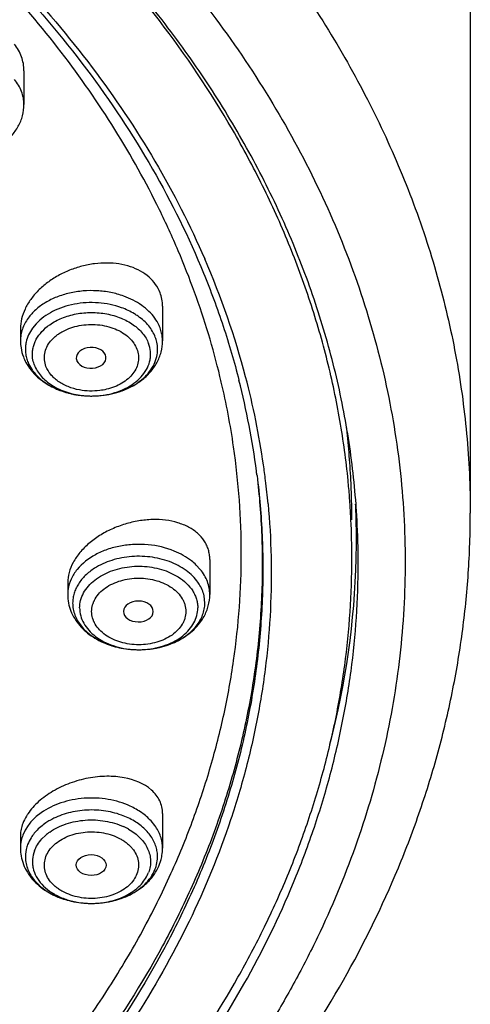
# Model space of a CAD drawing. Units: inches. Extents: x 0 to 11, y 0 to 8.5.
# Drawn here: x 4.8 to 4.9, y 6.2 to 6.6 of the extents above; entities that cross this region are included whole.
import ezdxf

# ---------------------------------------------------------------- set-up
doc = ezdxf.new("R2010")
doc.units = ezdxf.units.IN
doc.header["$LTSCALE"] = 0.605
doc.header["$MEASUREMENT"] = 0
doc.layers.add('ALL_ASSEMBLY_MEMBERS', color=7, linetype='CONTINUOUS')

msp = doc.modelspace()

# ---------------------------------------------------------------- linework, layer by layer
at = {"layer": 'ALL_ASSEMBLY_MEMBERS', "color": 7, "linetype": 'Continuous'}
for p, q in [((4.9321401892, 6.5808511443), (4.9321401892, 6.401794135399999)), ((4.7763178454, 6.556332658500001), (4.7763178454, 6.5446298894)), ((4.824694821700001, 6.474166310299999), (4.824694821700001, 6.4620452252)), ((4.7750885224, 6.4663211823), (4.7750885224, 6.4620452252)), ((4.7947578143, 6.455167008099999), (4.7948356073, 6.4549933617)), ((4.7995938162, 6.4427784251), (4.8005483125, 6.4427836739)), ((4.8411953074, 6.385696948300001), (4.8411953074, 6.373420964099999)), ((4.7915890081, 6.377537438099999), (4.7915890081, 6.373420964099999)), ((4.8214732552, 6.3674497998), (4.8214756541, 6.3675154523)), ((4.824694821700001, 6.296906709500001), (4.824694821700001, 6.2847967029)), ((4.7750885224, 6.2890617161), (4.7750885224, 6.2847967029))]:
    msp.add_line(p, q, dxfattribs=at)
at = {"layer": 'ALL_ASSEMBLY_MEMBERS', "color": 9, "linetype": 'Continuous'}
for p, q in [((4.780541332599999, 6.4679780286), (4.7793338566, 6.4664990952)), ((4.8576906366, 6.4149832417), (4.8576943128, 6.414953623300001)), ((4.9321401892, 6.4017957593), (4.9321401892, 6.401794135399999)), ((4.8267056018, 6.3813698025), (4.8301940848, 6.379577417)), ((4.8378722913, 6.3821901919), (4.8364583273, 6.3837298212)), ((4.839465623, 6.3704682082), (4.8391915746, 6.3729686557)), ((4.7806159507, 6.2958340539), (4.7790900005, 6.2943488412)), ((4.7823532164, 6.2971982638), (4.7806159507, 6.2958340539)), ((4.776736931499999, 6.2910816601), (4.7759336693, 6.289335994400001)), ((4.777793022, 6.292758601599999), (4.776736931499999, 6.2910816601)), ((4.8219907598, 6.2927587588), (4.8206927562, 6.2943485716)), ((4.7825922139, 6.2880581238), (4.7838612519, 6.289293282899999)), ((4.8214315152, 6.275997199400001), (4.8221787549, 6.277621115900001))]:
    msp.add_line(p, q, dxfattribs=at)
at = {"layer": 'ALL_ASSEMBLY_MEMBERS', "color": 7, "linetype": 'Continuous'}
for centre, radius, start, end in [((4.575115570199999, 6.375944846499999), 0.2881283849, 14.7867715337, 23.46705177480001), ((4.8107650336, 6.4589805482), 0.0122090505, 12.6030527572, 20.7948793734), ((4.7905275593, 6.462049719199999), 0.0154390375, 180.0166777083, 189.2798611606), ((4.7908878506, 6.4621133111), 0.0158048688, 189.2967551167, 200.8263287831), ((4.79163889, 6.4623824439), 0.0166025308, 200.7729290239, 208.2901542883), ((4.5812774563, 6.385889899099999), 0.2710731668, 13.1708701665, 13.5944839094), ((4.5883897688, 6.379638844700001), 0.2743510666, 8.1941606523, 14.7483892486), ((4.585873515199999, 6.3868861837), 0.2663710097, 8.2367778321, 13.1874674855), ((4.588978442, 6.3814435913), 0.2707981187, 7.443991281900001, 14.2958519668), ((4.7998851514, 6.4754379154), 0.0326607136, 271.1634265291, 272.13027757), ((4.6104679734, 6.3995009535), 0.2803340073, 2.848025807200001, 6.777960366499999), ((4.5942444629, 6.3806212947), 0.2684161532, 6.992677365700001, 8.164711498700003), ((4.5941804461, 6.3822682921), 0.2655331504, 7.070689595599999, 7.412963847599999), ((4.5951033252, 6.380726739299999), 0.2675508424, 5.234100102399999, 6.992655891799999), ((4.6101072685, 6.3860212552), 0.2806965478, 4.9890637732, 5.5608396499), ((4.611175359, 6.399540475599999), 0.2796255317, 1.1092252986, 2.8471395174), ((4.6105613679, 6.3860607707), 0.2802407323, 3.8569626611, 4.9890893874), ((4.6108888869, 6.3860831812), 0.2799124476, 2.7504993623, 3.8568953254), ((4.6112674555, 6.39954308), 0.2795334021, 359.998722099, 1.1090570089), ((4.6120941958, 6.3927311299), 0.2802955322, 1.4010491516, 2.512577723), ((4.61195834, 6.3842192703), 0.2810610849, 3.8540791085, 4.2452238433), ((4.6121845194, 6.384234534299999), 0.280834391, 3.1357873782, 3.8540736547), ((4.611178123, 6.386096889), 0.279622887, 359.9975100449, 2.7505377909), ((4.612039001, 6.392731895800001), 0.2803506918, 358.6316440561001, 1.4006168664), ((4.6124333207, 6.384247108999999), 0.2805852807, 359.9985333880001, 3.1360263038), ((4.6077549795, 6.393032645700001), 0.2846407426, 345.3656896923, 358.5917155544), ((4.8082345507, 6.3738049394), 0.016708345, 201.9507436371, 209.2117336718), ((4.823416253, 6.374428859400001), 0.0180022372, 324.5314009342, 331.2372006415), ((4.7861121044, 6.2890430389), 0.0110233908, 178.2586668848, 179.9721868925), ((4.7904281017, 6.284798122000001), 0.0153395794, 180.005300514, 187.3514109995999), ((4.8092556673, 6.2848012054), 0.015439155, 350.7144952005001, 359.9832911091), ((4.8089633597, 6.2848529466), 0.0157359815, 343.7974367731, 350.7003014748), ((4.8085894234, 6.2849617614), 0.0161254285, 339.238276006, 343.7968975035), ((4.8050636305, 6.287326120399999), 0.0204028429, 312.2721945097, 318.7817144000001)]:
    msp.add_arc(centre, radius, start, end, dxfattribs=at)
at = {"layer": 'ALL_ASSEMBLY_MEMBERS', "color": 9, "linetype": 'Continuous'}
for centre, radius, start, end in [((4.8115802375, 6.4619250494), 0.0131243944, 12.603052752, 20.7948793726), ((4.812108379800001, 6.4620312539), 0.0125858096, 0.0636019334, 12.6558267067), ((4.7883868462, 6.4591002375), 0.0115678147, 175.8060843484, 184.2721205404), ((4.7885472627, 6.459075939600001), 0.0117295853, 167.3501827526, 175.7450196746), ((4.7886155664, 6.4591180436), 0.011797226, 184.2756102415, 192.6217894613), ((4.7890183105, 6.459204137), 0.0122090505, 192.6030527593, 200.7948793746), ((4.799878763, 6.471630776), 0.0288534226, 263.6048286317, 266.8674406233), ((4.799882538399999, 6.4716889834), 0.0289117494, 266.8662735551, 268.5821591812), ((4.7998869946, 6.471911775900001), 0.0291345839, 268.5842393827, 271.8073027883), ((4.7998861721, 6.471966414600001), 0.0291892214, 271.8055341121, 272.8925112729), ((4.7999171141, 6.4714896831), 0.0287115366, 272.8788504822, 280.6644747389), ((4.5931825562, 6.383743659099999), 0.2663415695, 6.7289915434, 6.9754552825), ((4.804042651700001, 6.373412424800001), 0.0124536465, 171.4955159908, 179.9607131409), ((4.8054263056, 6.3703744142), 0.0121143727, 163.2780731023, 171.4598941711), ((4.804903952, 6.370460137799999), 0.011585083, 171.4955159966, 179.9607131428), ((4.816392564, 6.3831773034), 0.0290244935, 267.0696899923, 270.4306901291), ((4.8163911658, 6.3831894769), 0.0290366772, 270.4332683805, 272.4020558867), ((4.8163913869, 6.3831970458), 0.0290442302, 272.4009942713, 274.7672588775999), ((4.7919509807, 6.2825355754), 0.0174630484, 137.4314247673, 144.1681086535), ((4.8019311303, 6.2723073508), 0.0220482467, 60.247768448, 65.3523194528), ((4.788287245299999, 6.284651285900001), 0.0132120148, 159.2323300964, 167.3697377795), ((4.7925047939, 6.2797403922), 0.0162451107, 137.4314247626, 144.1681086525), ((4.7955813662, 6.275855391399999), 0.0178308162, 125.1885165653, 131.0939326301), ((4.787759701600001, 6.2847732872), 0.0126705608, 167.3864555012, 179.894115859), ((4.7884977878, 6.2818361183), 0.0116784761, 167.337835909, 184.1550539353), ((4.7890982198, 6.281708831900001), 0.012292209, 159.2358788452, 167.3724453054), ((4.8113169645, 6.281839340599999), 0.011648042, 4.2260115576, 12.679684122), ((4.8113956974, 6.2818514741), 0.0115686308, 355.7295025597, 4.1948164575), ((4.7998589924, 6.2942649389), 0.0287345934, 263.2900305883, 264.1096219061001), ((4.7998872237, 6.2945521287), 0.0290231642, 264.1123674377, 267.0006875715), ((4.7998972057, 6.2947174223), 0.0291887536, 266.9980973676, 269.8285594499001), ((4.799897129200001, 6.2945914629), 0.0290627946, 269.8279673546, 271.6287635258), ((4.7999009961, 6.2944351626), 0.0289064475, 271.6299077664, 273.883604739)]:
    msp.add_arc(centre, radius, start, end, dxfattribs=at)
at = {"layer": 'ALL_ASSEMBLY_MEMBERS', "color": 7, "linetype": 'Continuous'}
for centre, major_axis, ratio, start_param, end_param in [((4.799779883399999, 6.456118533), (0.0051957088, 3.59016e-05), 0.7009670803, -2.8370674769, 3.3960525108), ((4.8162764256, 6.3675154523), (0.0051992285, 0), 0.7000517696999999, 0, 6.265141085900001)]:
    msp.add_ellipse(centre, major_axis=major_axis, ratio=ratio, start_param=start_param, end_param=end_param, dxfattribs=at)
msp.add_ellipse((4.799779883399999, 6.2789123716), major_axis=(0.0051957088, -3.59016e-05), ratio=0.7009670803, dxfattribs=at)
at = {"layer": 'ALL_ASSEMBLY_MEMBERS', "color": 9, "linetype": 'Continuous'}
for points, knots in [([(4.6321401892, 6.7692175968), (4.6433775356, 6.7646299694), (4.665424800199999, 6.7549460905), (4.6973527628, 6.7387914023), (4.7277239674, 6.7211898548), (4.7564041424, 6.7022227214), (4.7832716203, 6.6819664278), (4.8082153746, 6.660509239400001), (4.8311248373, 6.6379381465), (4.8519031579, 6.6143514674), (4.8704583252, 6.5898467678), (4.8867115138, 6.564529448099999), (4.9005894387, 6.5385058049), (4.912031487, 6.5118877326), (4.9209855819, 6.4847894223), (4.9274108938, 6.457327401000001), (4.9312787322, 6.4296244348), (4.9321395034, 6.4110550572), (4.9321397724, 6.4017957593)], [0, 0, 0, 0, 0.07238619240000001, 0.143527209, 0.213290627, 0.2816133807, 0.3484641979999999, 0.4138249256, 0.4776956659, 0.5401085349, 0.6011231801, 0.6608291476, 0.7193432490999999, 0.7768118920999999, 0.8334071756999999, 0.8893250822, 0.9447799709999999, 1, 1, 1, 1]), ([(4.6207682207, 6.7383425315), (4.6340466908, 6.7329216188), (4.6599776483, 6.721347203500001), (4.6971635819, 6.7016305168), (4.7319967444, 6.6798553596), (4.764246433, 6.656165961699999), (4.7937091163, 6.630713046), (4.8201895018, 6.6036539699), (4.8435161961, 6.5751640582), (4.8635323801, 6.545422421), (4.880104386, 6.5146202632), (4.8931192684, 6.4829567221), (4.9024828304, 6.4506369664), (4.9081329089, 6.4178785712), (4.9097075577, 6.3903783676), (4.9090863163, 6.368442718300001), (4.907212003, 6.3465079371), (4.9025057137, 6.3191488222), (4.8931508991, 6.286831338200001), (4.8823707641, 6.2605770206), (4.8720124257, 6.2400330175), (4.8603582169, 6.2195616666), (4.8435777449, 6.194612471699999), (4.8202615693, 6.1661193055), (4.793788722, 6.139056741), (4.7643356011, 6.113596932999999), (4.7320913142, 6.0899034937), (4.6972679387, 6.0681238987), (4.660086718000001, 6.048398177999999), (4.6072091281, 6.0247873465), (4.5511096647, 6.006087051000001), (4.4928074692, 5.9923354592), (4.4324684193, 5.9818250171), (4.386382892599999, 5.977886159400001), (4.355545553, 5.977000902599999)], [0, 0, 0, 0, 0.0347018381, 0.0686478214, 0.1017591498, 0.134005309, 0.1653713463, 0.1958588251, 0.2254965919, 0.2543386631, 0.2824648781, 0.3099806517, 0.3370145271, 0.3637151453, 0.39024516, 0.4035046862, 0.4167856036, 0.4434854825, 0.4705184216, 0.4980326864, 0.5120161061999999, 0.5261661981, 0.5550061829, 0.5846418843, 0.6151269496, 0.6464897959, 0.6787353223, 0.7118449833, 0.7457809968000001, 0.7804872890000001, 0.8518752818, 0.8884104359999999, 0.9253573879000001, 1, 1, 1, 1]), ([(4.7763178176, 6.5446298894), (4.7763177642, 6.5453961253), (4.776173551, 6.5469458498), (4.775527522, 6.5492182096), (4.7744677938, 6.5514044858), (4.773522729100001, 6.552752614), (4.7729948535, 6.5533991271)], [0, 0, 0, 0, 0.2405910941, 0.4854296034, 0.7379291465000001, 1, 1, 1, 1]), ([(4.8111517482, 6.47767168), (4.8096785919, 6.4782027854), (4.8066037853, 6.4790449401), (4.8018315885, 6.479642109199999), (4.7969857884, 6.4795745714), (4.7922486272, 6.4788475631), (4.787796551700001, 6.4774849523), (4.7837951648, 6.475534669500001), (4.7803938757, 6.4730685713), (4.7785540218, 6.4710633967), (4.7777925843, 6.4700072811)], [0, 0, 0, 0, 0.1291022642, 0.261682781, 0.3952845336, 0.5273560106, 0.655497935, 0.7777002786, 0.8926612248000001, 1, 1, 1, 1]), ([(4.8219903221, 6.470007123899999), (4.821385081, 6.4708477611), (4.819975121000001, 6.472460995700001), (4.8174279387, 6.474549542899999), (4.8144582429, 6.4763290413), (4.8122856629, 6.4772628787), (4.8111517482, 6.47767168)], [0, 0, 0, 0, 0.2308655375, 0.4746211931, 0.7313562456999999, 1, 1, 1, 1]), ([(4.8103664297, 6.4736289533), (4.807783145, 6.4745602807), (4.8036467884, 6.475398229), (4.798087413, 6.4754475227), (4.7939353075, 6.474949059400001), (4.7899767397, 6.473923366499999), (4.7852773095, 6.4719693621), (4.782168494800001, 6.469750778300001), (4.780541332599999, 6.4679780286)], [0, 0, 0, 0, 0.2582322686, 0.3905789082, 0.5219846574, 0.6503130051, 0.7737157765, 1, 1, 1, 1]), ([(4.816206925, 6.470628962799999), (4.8157744716, 6.4709347871), (4.8139372977, 6.4721336234), (4.8119306606, 6.4730650157), (4.8103664297, 6.4736289533)], [0, 0, 0, 0, 0.2415860462, 1, 1, 1, 1]), ([(4.7777925843, 6.4700072811), (4.7773589816, 6.469405873099999), (4.7765847758, 6.4681636363), (4.7757270412, 6.4661757474), (4.7752050238, 6.464127010499999), (4.7750886191, 6.462735283400001), (4.7750891625, 6.4620452255)], [0, 0, 0, 0, 0.2604430659, 0.5121120874, 0.7575990015, 1, 1, 1, 1]), ([(4.7853062596, 6.46767617), (4.7866292084, 6.4686112825), (4.7888383264, 6.4697864989), (4.7920065518, 6.4708848149), (4.7954327131, 6.471704588200001), (4.7998923323, 6.4721119294), (4.8052019467, 6.471626112), (4.8101688278, 6.470197596), (4.8144746798, 6.4679108175), (4.8178342664, 6.464895115), (4.8193346193, 6.462408261), (4.8198160548, 6.4611377728)], [0, 0, 0, 0, 0.1235040378, 0.1886310382, 0.2553969329, 0.391648061, 0.5278949572999999, 0.6596238159000001, 0.7831132228000001, 0.8964252967, 1, 1, 1, 1]), ([(4.822178928, 6.4633152065), (4.8216403588, 6.464736202899999), (4.8199637353, 6.4675167251), (4.8175643096, 6.4696690413), (4.816206925, 6.470628962799999)], [0, 0, 0, 0, 0.4775502259, 1, 1, 1, 1]), ([(4.8238496748, 6.466584516699999), (4.8237371876, 6.466881365700001), (4.8232334452, 6.468080995599999), (4.8225646984, 6.469209356), (4.8219903221, 6.470007123899999)], [0, 0, 0, 0, 0.2441011395, 1, 1, 1, 1]), ([(4.7793338566, 6.4664990952), (4.7787994465, 6.465757867000001), (4.777879920899999, 6.464207491900001), (4.7772940597, 6.462499736900001), (4.7771023928, 6.4616446214)], [0, 0, 0, 0, 0.5104624492000001, 1, 1, 1, 1]), ([(4.779293743999999, 6.4565994104), (4.7792558457, 6.4571074818), (4.779254749700001, 6.4581332761), (4.7794839874, 6.459662510499999), (4.779938331499999, 6.4611645789), (4.7808498336, 6.463138560499999), (4.7825541297, 6.465460620700001), (4.7843257537, 6.4669831097), (4.7853062596, 6.46767617)], [0, 0, 0, 0, 0.1160507619, 0.2326388589, 0.3510045219, 0.4722728519, 0.7264986365, 1, 1, 1, 1]), ([(4.7840008487, 6.4531288999), (4.783739846700001, 6.453852255399999), (4.78347361, 6.4549871311), (4.7834262706, 6.456521909199999), (4.7835963738, 6.4580597184), (4.7842393166, 6.4599642588), (4.7853633463, 6.461683815800001), (4.7865152947, 6.4629417055), (4.787521359499999, 6.4638363474), (4.7886462245, 6.464656071799999), (4.791201507099999, 6.466182928099999), (4.7946634518, 6.4673410232), (4.798817504700001, 6.4678218095), (4.802031559800001, 6.46774786), (4.8051640724, 6.4672368288), (4.8081004671, 6.466305019299999), (4.8107317429, 6.464989501900001), (4.8129617236, 6.4633337763), (4.8146848239, 6.461379179), (4.8154865708, 6.4599000775), (4.815782495400001, 6.4591505269)], [0, 0, 0, 0, 0.0520092747, 0.077769922, 0.1035888826, 0.1563090558, 0.2119462921, 0.2412161052, 0.2715059571, 0.302840421, 0.3352037605, 0.4726523231, 0.5448683136, 0.6175558178, 0.6893033414, 0.7588368427, 0.8251138020000001, 0.8873972853000001, 0.9454985293000001, 1, 1, 1, 1]), ([(4.8052303943, 6.4432740599), (4.806512947, 6.4435170635), (4.8089947727, 6.4441712318), (4.8124346876, 6.4456667364), (4.8154083412, 6.4476104657), (4.8177998743, 6.449938435499999), (4.819515924, 6.4525676894), (4.8203173417, 6.4549562089), (4.8205410868, 6.4568832224), (4.8204948489, 6.458809075800001), (4.8201579426, 6.460235544800001), (4.8198160548, 6.4611377728)], [0, 0, 0, 0, 0.1488689904, 0.2914635713, 0.4260336097, 0.5518187042, 0.6693977682, 0.780842281, 0.8354730907, 0.8899670973999999, 1, 1, 1, 1]), ([(4.7799672893, 6.453587679299999), (4.779874891, 6.4538315148), (4.779543322599999, 6.4548077102), (4.7793510173, 6.4558315957), (4.779293743999999, 6.4565994104)], [0, 0, 0, 0, 0.2529875759, 1, 1, 1, 1]), ([(4.815782495400001, 6.4591505269), (4.8160332325, 6.4584556202), (4.8163805554, 6.4570114058), (4.8163350355, 6.4547705221), (4.8156622623, 6.4525856469), (4.8144274265, 6.4505473532), (4.8126854285, 6.4487185971), (4.8096998088, 6.4465876522), (4.8070123265, 6.4455602544), (4.8051369907, 6.4451145661)], [0, 0, 0, 0, 0.1110918878, 0.2209227775, 0.3330249875, 0.4507891237, 0.5762251032, 0.7101390790000001, 1, 1, 1, 1]), ([(4.7799672893, 6.453587679299999), (4.7802277404, 6.4529003597), (4.7809015948, 6.4515426061), (4.782281674, 6.449670622799999), (4.7840260447, 6.4479630362), (4.7860929303, 6.446453384400001), (4.7884416009, 6.4451710107), (4.791926570899999, 6.443777166), (4.7947475708, 6.4431718742), (4.7966649193, 6.442956899299999)], [0, 0, 0, 0, 0.1063147286, 0.217787663, 0.3349320603, 0.4580010681, 0.5868719871, 0.7209303006000001, 1, 1, 1, 1]), ([(4.7957131778, 6.4448884837), (4.7943509638, 6.4451415938), (4.7917491308, 6.4458813206), (4.7888058783, 6.447431379), (4.7868498074, 6.4489903145), (4.7852771098, 6.450651978200001), (4.7844008399, 6.4521157581), (4.7840008487, 6.4531288999)], [0, 0, 0, 0, 0.2788678776, 0.5404999308, 0.6634546281, 0.7807662934999999, 1, 1, 1, 1]), ([(4.8051369907, 6.4451145661), (4.8043744317, 6.444933337899999), (4.8012678673, 6.4443702192), (4.7980443083, 6.4444553413), (4.7957131778, 6.4448884837)], [0, 0, 0, 0, 0.2484440837, 1, 1, 1, 1]), ([(4.8576894284, 6.4149517703), (4.858507343899999, 6.408019448099999), (4.8595969803, 6.3940946323), (4.8595725876, 6.3731424103), (4.857883037, 6.352223429099999), (4.854536114, 6.3314064721), (4.8495440291, 6.3107569261), (4.8429195867, 6.290342031900001), (4.8346885922, 6.2702241687), (4.8214980022, 6.243667674099999), (4.800990027, 6.2114899147), (4.7760061706, 6.1817404678), (4.7533710598, 6.159237797699999), (4.7348990568, 6.1428990374), (4.7151661313, 6.1273191961), (4.7013375481, 6.1175621968), (4.694237195299999, 6.1128209563)], [0, 0, 0, 0, 0.0578797072, 0.1156715332, 0.1735567538, 0.2317149882, 0.290319198, 0.3495341853, 0.4095106425, 0.4703852824, 0.5952170520000001, 0.7248423537, 0.7916269891, 0.8597463516, 0.9292066272, 1, 1, 1, 1]), ([(4.8576942514, 6.4149536195), (4.8585563399, 6.4080033311), (4.859731531, 6.3940405686), (4.8598264364, 6.3730238089), (4.8582468163, 6.352035739400001), (4.8549990778, 6.3311458553), (4.8500961296, 6.3104200082), (4.8435501028, 6.2899260676), (4.8353865555, 6.2697271416), (4.8222727647, 6.2430599402), (4.8018318646, 6.2107400252), (4.776878891, 6.1808529532), (4.7542494874, 6.158243733), (4.7357714049, 6.1418259002), (4.7160227994, 6.1261695749), (4.7021783728, 6.1163642915), (4.6950686844, 6.1115995015)], [0, 0, 0, 0, 0.0579301212, 0.1157587023, 0.173668019, 0.2318391874, 0.2904467769, 0.3496573258, 0.4096234147, 0.4704833315999999, 0.5952790882, 0.7248700427, 0.7916414292, 0.8597512981000001, 0.9292066117, 1, 1, 1, 1]), ([(4.8287935217, 6.388609470900001), (4.8258848793, 6.389796400800001), (4.82115753, 6.3908880337), (4.8147763146, 6.3910335777), (4.8099909678, 6.390480930700001), (4.8061652793, 6.3894725871), (4.8032987088, 6.388349284199999), (4.7994938844, 6.3864943616), (4.7966398161, 6.384306537000001), (4.7949120242, 6.3821901919)], [0, 0, 0, 0, 0.257958058, 0.3910057451, 0.5232101689, 0.6520968856, 0.7146700785, 0.7756616368000001, 1, 1, 1, 1]), ([(4.8364583273, 6.3837298212), (4.8359401236, 6.3842339811), (4.8336427179, 6.386230638), (4.8309383098, 6.3877342471), (4.8287935217, 6.388609470900001)], [0, 0, 0, 0, 0.2378658459, 1, 1, 1, 1]), ([(4.8279286043, 6.384597284600001), (4.8257734395, 6.3854767426), (4.8211480074, 6.3867013633), (4.8140006641, 6.3869573981), (4.807071223299999, 6.3856803006), (4.8028264991, 6.383785452300001), (4.8009535519, 6.382592353)], [0, 0, 0, 0, 0.2497911431, 0.5078345018, 0.7616933709, 1, 1, 1, 1]), ([(4.8374707011, 6.3771041089), (4.8369668434, 6.3779041011), (4.8357678433, 6.3794510116), (4.833543310500001, 6.3814803083), (4.8309049843, 6.383237799600001), (4.828952564700001, 6.3841794371), (4.8279286043, 6.384597284600001)], [0, 0, 0, 0, 0.2303291119, 0.4737085775, 0.7305715203, 1, 1, 1, 1]), ([(4.7949120242, 6.3821901919), (4.7940779573, 6.3811685564), (4.7926720832, 6.3789832228), (4.7919103147, 6.3764892525), (4.7917259419, 6.3752541549)], [0, 0, 0, 0, 0.5136472133, 1, 1, 1, 1]), ([(4.8009535519, 6.382592353), (4.799799617300001, 6.381857276900001), (4.7976950071, 6.3802325865), (4.7959909622, 6.3781795907), (4.7953136032, 6.377104121)], [0, 0, 0, 0, 0.518409329, 1, 1, 1, 1]), ([(4.801063603899999, 6.3784978761), (4.8027105989, 6.379790711), (4.805595196600001, 6.3813447837), (4.809774668, 6.3826269728), (4.814320055400001, 6.3834140336), (4.8201126913, 6.3833639263), (4.8246150479, 6.382222895), (4.8267056018, 6.3813698025)], [0, 0, 0, 0, 0.2338731303, 0.3590507621, 0.4876927532, 0.7477959759, 1, 1, 1, 1]), ([(4.8411953074, 6.373420964099999), (4.8411953074, 6.374186000599999), (4.8410488492, 6.3757343727), (4.8404063711, 6.3780058949), (4.8393485146, 6.380194761599999), (4.8384010319, 6.3815425459), (4.8378722913, 6.3821901919)], [0, 0, 0, 0, 0.2402152856, 0.4850937654, 0.7374809776000001, 1, 1, 1, 1]), ([(4.7953136032, 6.377104121), (4.794991476, 6.376592666900001), (4.794418170299999, 6.3755424955), (4.7939932857, 6.374423405), (4.79382422, 6.373860047000001)], [0, 0, 0, 0, 0.5068182723, 1, 1, 1, 1]), ([(4.7957649189, 6.3687384649), (4.7957649189, 6.3696310904), (4.7960074618, 6.371454331), (4.7970624783, 6.3740637772), (4.7987698336, 6.376475982100001), (4.8002481434, 6.3778577675), (4.801063603899999, 6.3784978761)], [0, 0, 0, 0, 0.2333613862, 0.4746350467, 0.7289769054999999, 1, 1, 1, 1]), ([(4.7999407668, 6.3675154523), (4.7999537082, 6.3682786414), (4.8001206657, 6.3694376266), (4.8006328849, 6.3709102463), (4.8013674721, 6.3723738405), (4.8026881302, 6.374087791699999), (4.8055317768, 6.3764989554), (4.809181403, 6.3781498985), (4.8131908135, 6.379001261900001), (4.816391465, 6.3792215115), (4.8195921291, 6.379001419400001), (4.8236017601, 6.3781503001), (4.8272517835, 6.376499648999999), (4.8300956778, 6.3740881884), (4.8314162046, 6.372373888999999), (4.832151625, 6.370910355), (4.832665180299999, 6.3694380253), (4.8328322832, 6.368278628300001), (4.8328435487, 6.3675154523)], [0, 0, 0, 0, 0.051651725, 0.0781440362, 0.1052931109, 0.1621620114, 0.2231022198, 0.3562179190999999, 0.4274148326, 0.4999825523, 0.5725495493, 0.6437466029, 0.7768747909, 0.8378171052, 0.8946925438, 0.9218507178, 0.9483509577, 1, 1, 1, 1]), ([(4.8301940848, 6.379577417), (4.831225563899999, 6.3789203472), (4.8331071983, 6.377467581599999), (4.8349785103, 6.375213569600001), (4.8360368811, 6.3732743991), (4.8366004456, 6.37178988), (4.8369420278, 6.3702725428), (4.837019396600001, 6.3692470199), (4.837019396600001, 6.3687384649)], [0, 0, 0, 0, 0.2748118973, 0.5301083082, 0.6516423221000001, 0.7699036675, 0.8857246081, 1, 1, 1, 1]), ([(4.8391915746, 6.3729686557), (4.8390334885, 6.3736887037), (4.838576617799999, 6.375125692), (4.8378765414, 6.3764597423), (4.8374707011, 6.3771041089)], [0, 0, 0, 0, 0.4918851782, 1, 1, 1, 1]), ([(4.7933186925, 6.3704682082), (4.7933187296, 6.369761453500001), (4.7934531365, 6.3683312326), (4.7940425042, 6.3662324637), (4.7950133676, 6.3642085119), (4.7963455648, 6.362297598400001), (4.7980131799, 6.3605283298), (4.8006992257, 6.3583550642), (4.803050703999999, 6.3570874221), (4.8047097255, 6.3563989532)], [0, 0, 0, 0, 0.1106316497, 0.2233855539, 0.3395547083, 0.4603341316, 0.5866083997, 0.7188320063, 1, 1, 1, 1]), ([(4.828214112, 6.3564573189), (4.8298550364, 6.3571492645), (4.8328807058, 6.3587988114), (4.8360032187, 6.361660125399999), (4.8377937191, 6.364249224400001), (4.8387516286, 6.3662609871), (4.8393329388, 6.368345856), (4.8394654438, 6.369766149), (4.8394654438, 6.370468081499999)], [0, 0, 0, 0, 0.2811415464, 0.5391030564, 0.6599694081, 0.7762691719, 0.8891863118000001, 1, 1, 1, 1]), ([(4.7957649189, 6.3687384649), (4.7957649189, 6.3678257663), (4.7960187869, 6.3659599551), (4.7971219904, 6.3632962899), (4.79890468, 6.3608424776), (4.8021752312, 6.3578777501), (4.8075622469, 6.3551885037), (4.8123932686, 6.354319472799999), (4.8149087951, 6.354190760700001)], [0, 0, 0, 0, 0.1041282086, 0.2119207284, 0.325766551, 0.4472876959000001, 0.7126324898, 1, 1, 1, 1]), ([(4.8328435487, 6.3675154523), (4.8328306073, 6.3667522631), (4.832663649800001, 6.3655932779), (4.8321514306, 6.364120658200001), (4.8314168434, 6.3626570641), (4.8300961853, 6.360943112899999), (4.8272525387, 6.3585319491), (4.8236029125, 6.3568810061), (4.819593502, 6.356029642699999), (4.8163928505, 6.355809392999999), (4.8131921864, 6.3560294852), (4.809182555400001, 6.356880604500001), (4.805532532, 6.358531255499999), (4.8026886377, 6.3609427162), (4.801368110899999, 6.3626570155), (4.800632690500001, 6.3641205496), (4.8001191352, 6.365592879199999), (4.7999520322, 6.3667522762), (4.7999407668, 6.3675154523)], [0, 0, 0, 0, 0.051651725, 0.0781440362, 0.1052931109, 0.1621620114, 0.2231022198, 0.3562179190999999, 0.4274148326, 0.4999825523, 0.5725495493, 0.6437466029, 0.7768747909, 0.8378171052, 0.8946925438, 0.9218507178, 0.9483509577, 1, 1, 1, 1]), ([(4.8188052062, 6.3542532937), (4.821227082, 6.3544553053), (4.8247902221, 6.3552045503), (4.8290654314, 6.357129255299999), (4.8318131086, 6.3589321477), (4.8340648849, 6.3610613727), (4.8357444844, 6.3634582605), (4.836781085, 6.3660465775), (4.837019396600001, 6.3678535462), (4.837019396600001, 6.3687384649)], [0, 0, 0, 0, 0.2871482294, 0.4233472817, 0.5523668113, 0.6735714431000001, 0.787392385, 0.8954432470999999, 1, 1, 1, 1]), ([(4.8047097255, 6.3563989532), (4.8065300424, 6.3556435492), (4.8094247523, 6.3547997047), (4.8134029388, 6.3542423528), (4.8164730905, 6.3541041639), (4.8195418121, 6.3542575635), (4.8235135485, 6.3548343597), (4.8264006028, 6.3556925977), (4.828214112, 6.3564573189)], [0, 0, 0, 0, 0.2456316864, 0.3723811209, 0.5002264047, 0.6280422206, 0.7547029184, 1, 1, 1, 1]), ([(4.8134004355, 6.299505706000001), (4.812196381000001, 6.3000585861), (4.8096636741, 6.3010072244), (4.8056688143, 6.301939547999999), (4.8015094374, 6.302381290700001), (4.7973052205, 6.3023242412), (4.7931719833, 6.3017660328), (4.7880319707, 6.3004093659), (4.7844403163, 6.2986742118), (4.7823532164, 6.2971982638)], [0, 0, 0, 0, 0.1225980214, 0.2493517039, 0.3786517331, 0.5086649278, 0.6375339396999999, 0.763464892, 1, 1, 1, 1]), ([(4.8103665006, 6.2963805276), (4.8083442231, 6.2971087772), (4.8051460486, 6.2978609984), (4.8007963852, 6.2982021561), (4.797484016999999, 6.298126568200001), (4.794220617, 6.297715856), (4.7900929631, 6.2967527967), (4.787157212099999, 6.295545501599999), (4.7853711827, 6.294523172000001)], [0, 0, 0, 0, 0.2501320709, 0.3785010158, 0.5072241964, 0.6349888565, 0.7605139037, 1, 1, 1, 1]), ([(4.8206927562, 6.2943485716), (4.8197163015, 6.295412392899999), (4.8174278667, 6.297379955599999), (4.8148070254, 6.2988598253), (4.8134004355, 6.299505706000001)], [0, 0, 0, 0, 0.4826566438, 1, 1, 1, 1]), ([(4.7853711827, 6.294523172000001), (4.784907675, 6.2942578585), (4.7831631737, 6.2931782518), (4.7815669357, 6.2918478994), (4.7805407861, 6.290729757)], [0, 0, 0, 0, 0.2603050121, 1, 1, 1, 1]), ([(4.785306028, 6.2904278116), (4.7870417393, 6.2916552658), (4.7900286611, 6.293098290700001), (4.7943033856, 6.2942265324), (4.797740441499999, 6.2946908034), (4.8012379675, 6.2947380823), (4.8057852284, 6.294255361), (4.8090937834, 6.293279957899999), (4.811126071499999, 6.2923467679)], [0, 0, 0, 0, 0.2366605308, 0.362658258, 0.4915956028, 0.6216777371, 0.7510463276999999, 1, 1, 1, 1]), ([(4.822680939100001, 6.284396089099999), (4.8225377226, 6.285035041), (4.8221397501, 6.2863094812), (4.8212394354, 6.2881338642), (4.8200420282, 6.2898673839), (4.8180378721, 6.2920714676), (4.8148603592, 6.2944560077), (4.8119308075, 6.295817199400001), (4.8103665006, 6.2963805276)], [0, 0, 0, 0, 0.1098202486, 0.2227997139, 0.3399804727, 0.4619908884, 0.7211504192, 1, 1, 1, 1]), ([(4.8128725797, 6.2914491863), (4.8143358885, 6.290610991699999), (4.8163532681, 6.289111171799999), (4.818423280299999, 6.2866328084), (4.8195599584, 6.284676409299999), (4.8202861199, 6.2826176852), (4.82058435, 6.280500255900001), (4.8204427745, 6.2783758865), (4.8200678944, 6.2770037514), (4.8198160548, 6.276339157000001)], [0, 0, 0, 0, 0.2786672375, 0.4081905472, 0.5316785125, 0.6505117138000001, 0.7667114676000001, 0.8825574051999999, 1, 1, 1, 1]), ([(4.8246941816, 6.284796703200001), (4.824694725, 6.2854867611), (4.8245783203, 6.2868784882), (4.8240563029, 6.2889272251), (4.8231985683, 6.290915114), (4.8224243625, 6.2921573507), (4.8219907598, 6.2927587588)], [0, 0, 0, 0, 0.2424009985, 0.4878879126, 0.7395569341, 1, 1, 1, 1]), ([(4.7793342637, 6.2892504267), (4.7791528332, 6.2889984326), (4.7784758949, 6.287995771799999), (4.777923217200001, 6.286907370800001), (4.7776045892, 6.286066524700001)], [0, 0, 0, 0, 0.2566846456, 1, 1, 1, 1]), ([(4.7799672893, 6.2838892505), (4.7802519453, 6.284640445599999), (4.7810042438, 6.286122655700001), (4.7820200356, 6.2874346505), (4.7825922139, 6.2880581238)], [0, 0, 0, 0, 0.4869931346, 1, 1, 1, 1]), ([(4.7840008487, 6.2819020046), (4.7842983434, 6.2826510402), (4.7850994786, 6.2841297875), (4.786821009100001, 6.2860855626), (4.7890509794, 6.2877406716), (4.7916819855, 6.2890559712), (4.79461805, 6.2899881713), (4.797750415, 6.2904991516), (4.8009644461, 6.2905734038), (4.8051185758, 6.290092781699999), (4.8085806237, 6.2889349165), (4.8111360956, 6.287408243200001), (4.8122610392, 6.2865884353), (4.8132673484, 6.285693833400001), (4.8144196256, 6.2844360268), (4.8155436615, 6.2827161817), (4.8161863642, 6.2808114267), (4.8163573112, 6.2792734916), (4.8163113825, 6.2777385062), (4.8160450036, 6.276603221), (4.815782495400001, 6.2758803776)], [0, 0, 0, 0, 0.0545081632, 0.1125879955, 0.1748642984, 0.2411388378, 0.3106634211, 0.382408209, 0.4550964583, 0.5273138412, 0.6647633372, 0.6971275431, 0.7284642816, 0.7587586651, 0.7880326166, 0.8436717961, 0.8963979119, 0.9222235381, 0.9479886370999999, 1, 1, 1, 1]), ([(4.7768500071, 6.2809899447), (4.7769013595, 6.280292734500001), (4.7771353077, 6.278890085900001), (4.7778578046, 6.2768530515), (4.7789419397, 6.2749022721), (4.780881367799999, 6.272405474), (4.784139841, 6.2696812738), (4.7872323263, 6.2681377463), (4.788898419700001, 6.2674996876)], [0, 0, 0, 0, 0.1101265842, 0.2225935269, 0.3389059752, 0.4601540326, 0.7189581556, 1, 1, 1, 1]), ([(4.7799672893, 6.2838892505), (4.7796047193, 6.282932443200001), (4.7792587058, 6.2814133787), (4.7792536248, 6.279367999400001), (4.7795537463, 6.27732225), (4.7805184962, 6.2747996626), (4.7825086216, 6.2720681083), (4.7852337294, 6.2697030675), (4.7885736734, 6.2677949235), (4.7923861419, 6.2664166913), (4.7951062081, 6.2658913376), (4.7965015406, 6.2657271678)], [0, 0, 0, 0, 0.1085802892, 0.1623964777, 0.2164519513, 0.3272446692, 0.4449963518, 0.5716262665, 0.7073433565999999, 0.8509082020000001, 1, 1, 1, 1]), ([(4.815782495400001, 6.2758803776), (4.8154850007, 6.275131342100001), (4.8146838655, 6.273652594700001), (4.812962335, 6.271696819600001), (4.810732364700001, 6.270041710599999), (4.8081013586, 6.268726411), (4.8051652941, 6.2677942109), (4.8020329291, 6.2672832307), (4.798818898, 6.2672089784), (4.7946647683, 6.2676896006), (4.7912027204, 6.2688474658), (4.7886472485, 6.270374138999999), (4.7875223049, 6.2711939469), (4.7865159957, 6.2720885489), (4.7853637185, 6.273346355499999), (4.7842396826, 6.2750662005), (4.7835969799, 6.2769709555), (4.7834260329, 6.2785088906), (4.7834719616, 6.2800438761), (4.7837383405, 6.2811791612), (4.7840008487, 6.2819020046)], [0, 0, 0, 0, 0.0545081632, 0.1125879955, 0.1748642984, 0.2411388378, 0.3106634211, 0.382408209, 0.4550964583, 0.5273138412, 0.6647633372, 0.6971275431, 0.7284642816, 0.7587586651, 0.7880326166, 0.8436717961, 0.8963979119, 0.9222235381, 0.9479886370999999, 1, 1, 1, 1]), ([(4.822178928, 6.2776212098), (4.822282269700001, 6.2778939542), (4.822653106600001, 6.2789858929), (4.8228681697, 6.280131168600001), (4.8229322091, 6.280990013099999)], [0, 0, 0, 0, 0.2529857718, 1, 1, 1, 1]), ([(4.8018588239, 6.2655950929), (4.8039006998, 6.265733711699999), (4.806921259, 6.2662587887), (4.8106714318, 6.2676145796), (4.8132099761, 6.268902991799999), (4.815446977, 6.2704505189), (4.8173342374, 6.2722229949), (4.8188216095, 6.2741832353), (4.8195413839, 6.2756143122), (4.8198160548, 6.276339157000001)], [0, 0, 0, 0, 0.2790542975, 0.4135024318, 0.5427828845, 0.6660850151, 0.7831843309000001, 0.8943080715999999, 1, 1, 1, 1]), ([(4.8103744478, 6.2673101048), (4.8115994388, 6.267752165599999), (4.8139291469, 6.2687809189), (4.81704566, 6.2707971974), (4.8196034214, 6.2731875411), (4.820911719100001, 6.275040971), (4.8214315152, 6.275997199400001)], [0, 0, 0, 0, 0.2722607857, 0.5301015245, 0.7724650257, 1, 1, 1, 1]), ([(4.788898419700001, 6.2674996876), (4.7905733813, 6.2668582326), (4.7941089398, 6.2658863815), (4.799604812, 6.2653733056), (4.8051164256, 6.2657913204), (4.8086798561, 6.2666985799), (4.8103744478, 6.2673101048)], [0, 0, 0, 0, 0.2458407797, 0.4992682036, 0.7530671828, 1, 1, 1, 1])]:
    msp.add_open_spline(points, degree=3, knots=knots, dxfattribs=at)
at = {"layer": 'ALL_ASSEMBLY_MEMBERS', "color": 7, "linetype": 'Continuous'}
for points, knots in [([(4.8922482943, 6.4050249181), (4.8916378485, 6.413248800599999), (4.8896845921, 6.4297088244), (4.8846029104, 6.454157378), (4.8773778745, 6.4783317345), (4.8680433633, 6.5021359426), (4.8566350512, 6.5254776441), (4.8431988478, 6.548266085599999), (4.827790204599999, 6.5704152152), (4.810466582799999, 6.5918375775), (4.791299481, 6.6124548525), (4.7703600357, 6.6321840863), (4.7477326843, 6.6509542245), (4.7151062033, 6.6748388738), (4.679740644700001, 6.696233401900001), (4.6421685924, 6.7150496957), (4.6225621344, 6.7236313629), (4.6125796359, 6.727706700800001)], [0, 0, 0, 0, 0.0550462576, 0.1104768581, 0.1664884809, 0.2232624512, 0.2809616339, 0.3397275829999999, 0.3996769751, 0.4609042036, 0.5234769942999999, 0.5874411102, 0.6528133545, 0.7195892978, 0.8572180214, 0.9280268711, 1, 1, 1, 1]), ([(4.5866374881, 6.710023083899999), (4.601453092, 6.7042951131), (4.6302783072, 6.6918705137), (4.6712729785, 6.670106995199999), (4.709126391, 6.6456414294), (4.7434836796, 6.6186972242), (4.7740219928, 6.589516107300001), (4.8004544674, 6.558361655800001), (4.8225248973, 6.5255247133), (4.834343984, 6.5023911), (4.8394126332, 6.4906838054)], [0, 0, 0, 0, 0.1388123947, 0.2739710972, 0.4051562859, 0.5321738861, 0.6549708214, 0.7736566262000001, 0.8885134189, 1, 1, 1, 1]), ([(4.8894828199, 6.4132214979), (4.8887989807, 6.420245367200001), (4.886894688, 6.4342916001), (4.882464119, 6.4551695617), (4.876463201, 6.4758492717), (4.8689095515, 6.4962690736), (4.8598279507, 6.516373134), (4.8455999756, 6.542890122), (4.8240031869, 6.5749905522), (4.7927300126, 6.6109788079), (4.756246208, 6.6443787057), (4.7149792476, 6.674817046), (4.6850749668, 6.6926247214), (4.6694960065, 6.7009703936)], [0, 0, 0, 0, 0.0561512241, 0.1126599407, 0.1696730759, 0.2273285731, 0.2857514032, 0.3450548413, 0.4666147147, 0.5926689323, 0.723557433, 0.8593764992, 1, 1, 1, 1]), ([(4.8447561381, 6.449605250499999), (4.8423476185, 6.4595651424), (4.8378615534, 6.474383499500001), (4.8302692773, 6.4936366062), (4.821479952, 6.5128526323), (4.808378500000001, 6.5363907066), (4.7895624476, 6.563450098200001), (4.767687567099999, 6.5893206829), (4.7341921844, 6.6224470602), (4.7055844776, 6.6442956478), (4.6853379397, 6.6575428236)], [0, 0, 0, 0, 0.114628856, 0.172731503, 0.2314425476, 0.3509065340999999, 0.4735094006, 0.5995806497999999, 0.7293372362999999, 1, 1, 1, 1]), ([(4.770183718, 6.589959497300001), (4.7801286261, 6.5795018704), (4.798565833000001, 6.557857086499999), (4.821753596000001, 6.5229035317), (4.8368238162, 6.4922737245), (4.8460780751, 6.4672785624), (4.8497778094, 6.454647119400001), (4.8513909207, 6.448311461599999)], [0, 0, 0, 0, 0.2624140705, 0.515652262, 0.7609075084, 0.8811191753000001, 1, 1, 1, 1]), ([(4.7763178449, 6.556361430599999), (4.7763174963, 6.557203214299999), (4.7761792136, 6.558882786900001), (4.7755428714, 6.5613262302), (4.7744874338, 6.563624551699999), (4.773529995, 6.565019699400001), (4.7729948535, 6.5656751113)], [0, 0, 0, 0, 0.250636308, 0.4989969198, 0.7480686979000001, 1, 1, 1, 1]), ([(4.7520734183, 6.5253667397), (4.7551346562, 6.5254191497), (4.759712424, 6.5261383332), (4.7652735537, 6.5284044325), (4.7689640395, 6.530689469299999), (4.7720724474, 6.533537164099999), (4.7744542632, 6.536892110599999), (4.775969899200001, 6.540644184700001), (4.7763178454, 6.543308537200001), (4.7763178454, 6.5446298894)], [0, 0, 0, 0, 0.268869122, 0.3993068185, 0.5256618566, 0.6479821059, 0.7671115137000001, 0.8839623765000001, 1, 1, 1, 1]), ([(4.8238496748, 6.478860500800001), (4.823457548, 6.479895307200001), (4.8223770324, 6.481903506799999), (4.8200245553, 6.484476181000001), (4.8170182714, 6.486550303600001), (4.8121870584, 6.488627813300001), (4.8066447245, 6.4894239038), (4.8009336449, 6.489076303200001), (4.7965339046, 6.488221970900001), (4.7922458768, 6.4868108471), (4.7881931973, 6.4848825139), (4.784496688, 6.4824930718), (4.7812686568, 6.4797089096), (4.7786158537, 6.4766058664), (4.776626192799999, 6.473275447200001), (4.775383937, 6.4698154459), (4.775087442699999, 6.4674426264), (4.7750890397, 6.4662906226)], [0, 0, 0, 0, 0.05183062980000001, 0.1054601694, 0.1618406131, 0.2215749862, 0.3505295931, 0.4190873939, 0.4891608324, 0.5597913465, 0.6299900827, 0.6987933011, 0.7653434449, 0.8289550165999999, 0.8892035984000001, 0.9460432411, 1, 1, 1, 1]), ([(4.8246945539, 6.4741815072), (4.8246939951, 6.4749831461), (4.8245546853, 6.476577856), (4.8241295233, 6.4781219924), (4.8238496748, 6.478860500800001)], [0, 0, 0, 0, 0.5037344617, 1, 1, 1, 1]), ([(4.8005483212, 6.4427836912), (4.8036005542, 6.442845354), (4.8081626609, 6.443574429400001), (4.8137018102, 6.4458466813), (4.8173770161, 6.4481320673), (4.8204699708, 6.450977524500001), (4.8224565588, 6.4537851143), (4.8236033866, 6.4562162527), (4.824433382900001, 6.4587350068), (4.824694821700001, 6.460726869099999), (4.824694821700001, 6.4620452252)], [0, 0, 0, 0, 0.268802337, 0.3991863932, 0.5254838790999999, 0.647781239, 0.7669006751, 0.8256048127, 0.8839194407, 1, 1, 1, 1]), ([(4.8226809513, 6.456540063899999), (4.8228681472, 6.4573752325), (4.8230613962, 6.4590923688), (4.8228665118, 6.460809003200001), (4.8226799087, 6.4616445049)], [0, 0, 0, 0, 0.4999428878, 1, 1, 1, 1]), ([(4.8010992086, 6.442799774), (4.803670514599999, 6.4428954201), (4.8086512879, 6.443665772), (4.8143356135, 6.4461210102), (4.8180263418, 6.4488772523), (4.820211513399999, 6.451199710399999), (4.8218174718, 6.4537589095), (4.8224730912, 6.455612703), (4.8226809513, 6.456540063899999)], [0, 0, 0, 0, 0.282559919, 0.5474774964, 0.6704406891, 0.7862918091, 0.8956363055, 1, 1, 1, 1]), ([(4.7770193852, 6.4545138919), (4.7775305481, 6.4535618164), (4.778746317, 6.4517323511), (4.7802574741, 6.450141786000001), (4.7810767376, 6.449404145599999)], [0, 0, 0, 0, 0.4950089277, 1, 1, 1, 1]), ([(4.7776044161, 6.454869732100001), (4.7777090728, 6.4545935778), (4.7781777363, 6.4534775883), (4.7787998845, 6.452427898), (4.7793342301, 6.451685750499999)], [0, 0, 0, 0, 0.2441030249, 1, 1, 1, 1]), ([(4.7793342301, 6.451685750499999), (4.7795186287, 6.4514296411), (4.7803081187, 6.450401103300001), (4.7812216658, 6.4494696319), (4.781960320500001, 6.448824774299999)], [0, 0, 0, 0, 0.243484992, 1, 1, 1, 1]), ([(4.7810767376, 6.449404145599999), (4.7822618314, 6.4483371225), (4.7849270687, 6.4464311504), (4.789461345299999, 6.4443735475), (4.794416553600001, 6.443100037000001), (4.7978592681, 6.442794433), (4.7995936085, 6.442778447)], [0, 0, 0, 0, 0.2384538148, 0.4857768611, 0.7406506849, 1, 1, 1, 1]), ([(4.781960320500001, 6.448824774299999), (4.784224479100001, 6.4468481267), (4.7884579041, 6.4446025209), (4.7945977795, 6.4430809044), (4.7979168444, 6.442793554800001), (4.7995938179, 6.442778515800001)], [0, 0, 0, 0, 0.4757159085, 0.7345626004000001, 1, 1, 1, 1]), ([(4.8281921272, 6.2771938204), (4.830822688, 6.2831024541), (4.8356697792, 6.2950269853), (4.8416832564, 6.313267903400001), (4.8463749919, 6.331704994400001), (4.8497338451, 6.350288383400001), (4.8517520964, 6.3689696601), (4.8524205605, 6.387700368099999), (4.8517404922, 6.40642978), (4.8503920188, 6.4188591413), (4.849496768, 6.425047622899999)], [0, 0, 0, 0, 0.1281861722, 0.2548906725, 0.3803767691, 0.5049315494, 0.6288562367, 0.7524632866, 0.8760719861, 1, 1, 1, 1]), ([(4.8615385558, 6.4051341382), (4.862102173899999, 6.3989806028), (4.8628017137, 6.3866346714), (4.8625564893, 6.368083025800001), (4.8610131977, 6.3495620978), (4.8581777414, 6.3311191401), (4.8540582798, 6.3127980624), (4.8468273809, 6.288469825499999), (4.8345458092, 6.2585095552), (4.8149831534, 6.22400521), (4.7907211645, 6.1910644987), (4.7620069405, 6.1600061456), (4.7291254943, 6.1311234204), (4.6924017568, 6.1046869392), (4.652192842, 6.080946434199999), (4.6088876175, 6.0601279861), (4.5629060889, 6.0424281711), (4.5146940106, 6.028015242), (4.4647119264, 6.017026723300001), (4.4134519067, 6.0095722558), (4.3788221423, 6.0070060714), (4.3614273213, 6.0063260038)], [0, 0, 0, 0, 0.0260626095, 0.0521055099, 0.0781921134, 0.1043851756, 0.1307453368, 0.1573309703, 0.211363378, 0.2668933771, 0.3242155576, 0.3835323795, 0.4449529901, 0.5084971455, 0.5741048363, 0.6416448006000001, 0.7109253792, 0.781700215, 0.8536821025, 0.9265772368999999, 1, 1, 1, 1]), ([(4.3554630459, 5.9708250812), (4.3744388683, 5.9713532498), (4.4122517009, 5.9736928632), (4.4683374095, 5.9810448362), (4.5232108068, 5.992172227999999), (4.5763796105, 6.0069835052), (4.6273725669, 6.0253545978), (4.6757370213, 6.0471345148), (4.7210422389, 6.0721486902), (4.7628832237, 6.1001963153), (4.800881087400001, 6.131054818200001), (4.834681050199999, 6.1644811029), (4.863955231499999, 6.2002089327), (4.8884009307, 6.2379382802), (4.9046091521, 6.2709600812), (4.9148412987, 6.2979706735), (4.9211246374, 6.3184024683), (4.9260351404, 6.3390542876), (4.9295524228, 6.3598748799), (4.931668179, 6.3808060314), (4.9321401892, 6.3948041955), (4.9321401892, 6.401794135399999)], [0, 0, 0, 0, 0.07189656259999999, 0.1433539768, 0.2140732667, 0.2837749685, 0.3522081384, 0.4191586747, 0.4844564973, 0.5479847807, 0.6096870172, 0.6695722454999999, 0.7277200088, 0.7842814337999999, 0.8394763709, 0.8666604116, 0.8936132553, 0.9203779917, 0.9470006909, 0.9735264122, 1, 1, 1, 1]), ([(4.8411953074, 6.385696948300001), (4.8411953074, 6.386270948300001), (4.841114193, 6.3874146939), (4.8407459065, 6.3890895388), (4.8401363523, 6.3906909904), (4.838997564, 6.3927186038), (4.836969578500001, 6.3949973155), (4.8337919525, 6.3971299738), (4.8299898289, 6.398649137400001), (4.8257093519, 6.3995155494), (4.8211061775, 6.399714879299999), (4.816341096, 6.399249147000001), (4.811579639100001, 6.398134315), (4.806986982, 6.39641071), (4.8027261972, 6.3941328037), (4.7989557806, 6.391373131), (4.795818726499999, 6.388228005399999), (4.7934471695, 6.3847988148), (4.7919539186, 6.3812109032), (4.7915890081, 6.3787294414), (4.7915890081, 6.377537438099999)], [0, 0, 0, 0, 0.0255643156, 0.05085844549999999, 0.0761172342, 0.1015909798, 0.1541034758, 0.2101781562, 0.2705796839, 0.3353066154, 0.4037815081, 0.4750429736, 0.5478853559, 0.6209632013, 0.6929060155, 0.762404365, 0.8283132695000001, 0.8898557272, 0.9469115905, 1, 1, 1, 1]), ([(4.361491674, 5.9916068364), (4.3790962085, 5.992261760800001), (4.4141571054, 5.9947451164), (4.4661103591, 6.001978155700001), (4.5168710479, 6.012655990700001), (4.5659771093, 6.0266802577), (4.6129956484, 6.043926284099999), (4.6575055462, 6.064243385399999), (4.6991082219, 6.0874537995), (4.7374328982, 6.1133522175), (4.7721351618, 6.1417126357), (4.8029005638, 6.172290215), (4.8294483411, 6.2048121087), (4.8479903729, 6.2335164156), (4.8604107747, 6.2571240897), (4.8684714106, 6.274997782100001), (4.8753251272, 6.293122854), (4.8809535582, 6.3114600407), (4.8853450324, 6.3299668817), (4.8884907412, 6.3486016017), (4.8903802602, 6.367321185800001), (4.8908007138, 6.379836228099999), (4.890801009700001, 6.3860847372)], [0, 0, 0, 0, 0.0728981813, 0.1453161172, 0.2168963176, 0.2873668768, 0.356459985, 0.4239408234000001, 0.4896219602, 0.5533664731, 0.615096835, 0.674803527, 0.7325537194, 0.788494716, 0.8158674611, 0.8428811259000001, 0.8695768612, 0.8959998098, 0.9221997069, 0.9482292568, 0.9741435898, 1, 1, 1, 1]), ([(4.3616654905, 5.988188560399999), (4.396874506700001, 5.989501207899999), (4.4494052217, 5.994970761499999), (4.5176473465, 6.009329918), (4.5669485996, 6.023412675599999), (4.6141483513, 6.0407295435), (4.6588307284, 6.0611283491), (4.700594167, 6.084431721000001), (4.7390662659, 6.110433621499999), (4.773902148299999, 6.138906709800001), (4.8047853949, 6.1696042935), (4.8314357356, 6.2022580452), (4.8536052535, 6.2365772899), (4.8682599181, 6.2665088792), (4.8774859419, 6.290913192100001), (4.88313538, 6.309322864099999), (4.8875435841, 6.3279020848), (4.8907007331, 6.3466099398), (4.8925964649, 6.3654029037), (4.893018441000001, 6.377966947999999), (4.8930186013, 6.384239926799999)], [0, 0, 0, 0, 0.145245404, 0.2168374497, 0.287316442, 0.3564158184, 0.4239041016, 0.4895919621, 0.5533425784, 0.6150791121, 0.6747919509999999, 0.7325481131, 0.7884951884, 0.842862688, 0.8695614170999999, 0.8959873967, 0.9221904087999999, 0.9482230219, 0.9741404644, 1, 1, 1, 1]), ([(4.7915890081, 6.373420964099999), (4.7915890081, 6.3724215653), (4.7917870606, 6.3704167287), (4.7923636866, 6.368487610800001), (4.7927374679, 6.3675592036)], [0, 0, 0, 0, 0.499643257, 1, 1, 1, 1]), ([(4.8391973613, 6.3657664599), (4.839519241700001, 6.366354209), (4.8400934561, 6.367564829500001), (4.8409312491, 6.3700943037), (4.8411953074, 6.372096207699999), (4.8411953074, 6.373420964099999)], [0, 0, 0, 0, 0.2518799838, 0.5020572503, 1, 1, 1, 1]), ([(4.7936511372, 6.3656506252), (4.7941328523, 6.364786917899999), (4.7952556649, 6.3631236415), (4.7973284909, 6.360905220299999), (4.7997527735, 6.3589718626), (4.8034157976, 6.3567768295), (4.8086027287, 6.3548587356), (4.8152647359, 6.35394005), (4.8220006117, 6.354400818999999), (4.8273648273, 6.355942046), (4.8312506186, 6.357852149), (4.8338767666, 6.3595851241), (4.8361891058, 6.361614450299999), (4.8374976129, 6.363167953300001), (4.8380778807, 6.363982940800001)], [0, 0, 0, 0, 0.05783763820000001, 0.116743964, 0.1769238686, 0.238571522, 0.3658872174, 0.497191514, 0.6291086694, 0.7580280762, 0.8206502441, 0.8817861362, 0.941489885, 1, 1, 1, 1]), ([(4.8208440025, 6.305137498200001), (4.8182457894, 6.307450537999999), (4.8137788462, 6.3091668217), (4.8083255471, 6.309875220199999), (4.8052078436, 6.3099783812), (4.8020051261, 6.309790829700001), (4.798761618, 6.309319769299999), (4.7955318554, 6.3085677551), (4.7913392942, 6.307216631699999), (4.786457785400001, 6.3049337017), (4.781436365199999, 6.301358283099999), (4.7787548743, 6.2983968451), (4.7777059613, 6.296834964199999)], [0, 0, 0, 0, 0.2169885273, 0.2793507169, 0.3441854769, 0.4110193489, 0.4792829229, 0.5483693372, 0.6176209678, 0.7538090772, 0.8826424037999999, 1, 1, 1, 1]), ([(4.8246941737, 6.296932994400001), (4.8246948168, 6.2977010584), (4.824531503, 6.2992355785), (4.8237764071, 6.301431006100001), (4.8225400125, 6.3034410487), (4.8214471304, 6.3046005681), (4.8208440025, 6.305137498200001)], [0, 0, 0, 0, 0.2469264196, 0.4913891013, 0.7403951297, 1, 1, 1, 1]), ([(4.7777059613, 6.296834964199999), (4.7775216987, 6.2965605883), (4.7768385162, 6.2954848188), (4.7762681412, 6.294335126), (4.7759336693, 6.2934524684)], [0, 0, 0, 0, 0.2593408275, 1, 1, 1, 1]), ([(4.7759336693, 6.2934524684), (4.775681772, 6.292787722100001), (4.7752847956, 6.291447378200001), (4.7751144544, 6.2900583087), (4.7750938042, 6.2893780101)], [0, 0, 0, 0, 0.5108735502, 1, 1, 1, 1]), ([(4.7752146133, 6.282835352699999), (4.7753434882, 6.281834064600001), (4.7757998884, 6.279843802), (4.7770440196, 6.2770298253), (4.7787902803, 6.274444454299999), (4.7817328668, 6.2713367501), (4.785431146700001, 6.268896878600001), (4.789557965, 6.2671753796), (4.7928950971, 6.2662269877), (4.7963663614, 6.2656557169), (4.8010723298, 6.265400934400001), (4.8057783645, 6.2659099184), (4.8102483284, 6.2671829328), (4.8143721124, 6.268907532), (4.8171774275, 6.270763912300001), (4.8187876741, 6.2722288813)], [0, 0, 0, 0, 0.056879567, 0.1141975459, 0.1724190503, 0.2317726493, 0.3544547545, 0.4182439203, 0.4833480058, 0.5494338153, 0.6160303813, 0.7484968115999999, 0.8135848340999999, 0.8773481483, 1, 1, 1, 1]), ([(4.8204107439, 6.273882084199999), (4.8211071012, 6.2746789789), (4.8223623443, 6.2763764446), (4.8232985975, 6.2782715084), (4.8236677101, 6.279245581100001)], [0, 0, 0, 0, 0.5039563378999999, 1, 1, 1, 1]), ([(4.7791604249, 6.199702265), (4.784233056600001, 6.2057352117), (4.7939002546, 6.218011146799999), (4.8070001144, 6.2371811435), (4.8185141224, 6.256857199600001), (4.8251578434, 6.270378364400001), (4.8281921272, 6.2771938204)], [0, 0, 0, 0, 0.2570736119, 0.5091822517, 0.7566816712000001, 1, 1, 1, 1])]:
    msp.add_open_spline(points, degree=3, knots=knots, dxfattribs=at)

doc.saveas('drawing.dxf')
